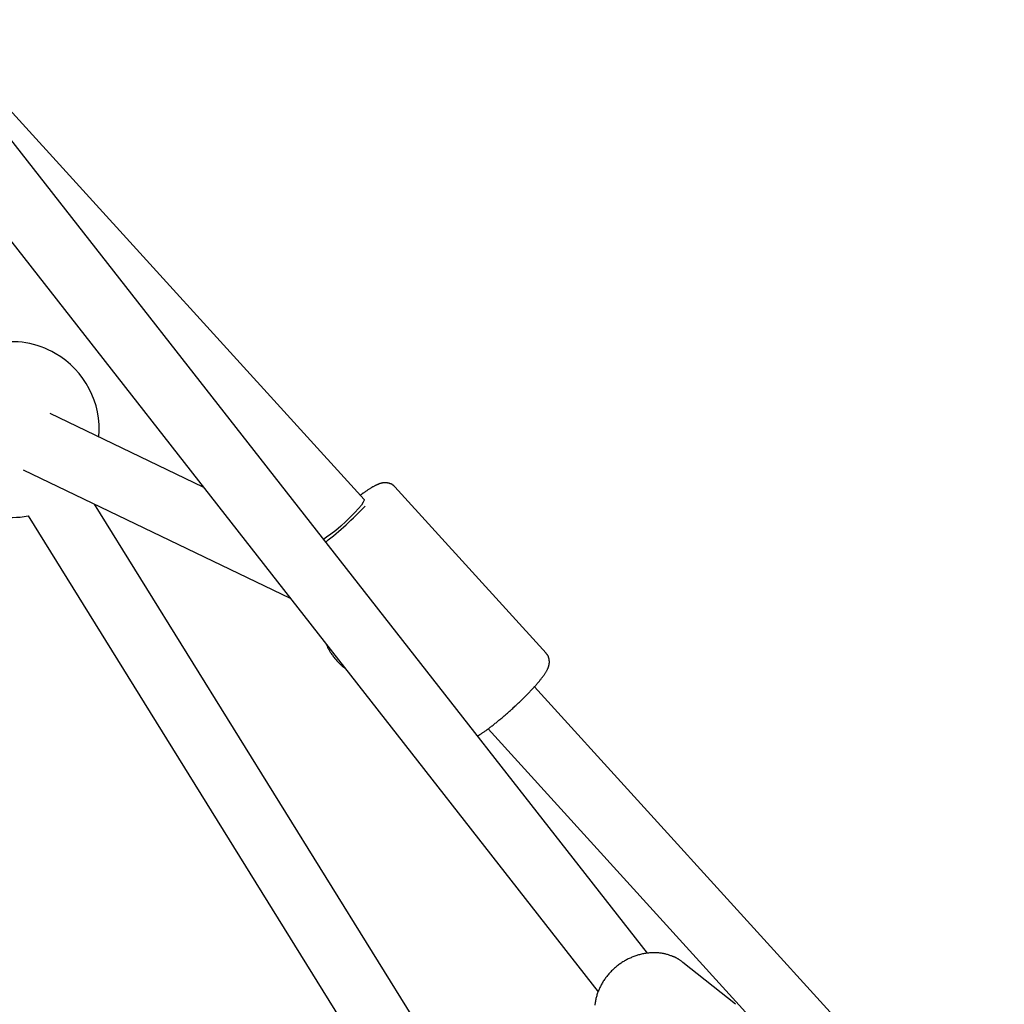
# Model space of a CAD drawing. Extents: x 3538 to 16058, y 6514 to 22395.
# Drawn here: x 6062 to 6314, y 10292 to 10545 of the extents above; entities that cross this region are included whole.
import ezdxf

# ---------------------------------------------------------------- set-up
doc = ezdxf.new("R2010")
doc.units = 0
doc.layers.add('LAYER01', color=7, linetype='Continuous')

msp = doc.modelspace()

# ---------------------------------------------------------------- linework, layer by layer
at = {"layer": 'LAYER01', "color": 7, "linetype": 'Continuous'}
for p, q in [((6222.62, 10305.52), (6035.68, 10544.51)), ((6023.08, 10534.66), (6210.02, 10295.67)), ((6150.09, 10421.73), (6058.42, 10522.58)), ((6108.96, 10424.86), (6069.79, 10443.68)), ((6062.86, 10429.26), (6131.21, 10396.42)), ((6196.68, 10382.37), (6158.01, 10424.91)), ((6240, 10164.52), (6081.11, 10420.49)), ((6064.14, 10417.5), (6226.41, 10156.08)), ((6313.95, 10241.46), (6193.7, 10373.75)), ((6181.86, 10362.99), (6275.32, 10260.17)), ((6231.75, 10303.14), (6231.7, 10303.19)), ((6245.14, 10292.49), (6231.7, 10303.19))]:
    msp.add_line(p, q, dxfattribs=at)
for points in [[(6157.99, 10424.89), (6157.95, 10424.94), (6157.91, 10424.99), (6157.87, 10425.04), (6157.83, 10425.1), (6157.78, 10425.15), (6157.73, 10425.2), (6157.68, 10425.25), (6157.62, 10425.3), (6157.56, 10425.35), (6157.49, 10425.39), (6157.42, 10425.44), (6157.34, 10425.49), (6157.26, 10425.53), (6157.18, 10425.58), (6157.1, 10425.62), (6157.01, 10425.66), (6156.91, 10425.7), (6156.82, 10425.74), (6156.72, 10425.77), (6156.62, 10425.81), (6156.52, 10425.84), (6156.42, 10425.87), (6156.32, 10425.89), (6156.22, 10425.91), (6156.12, 10425.93), (6156.03, 10425.95), (6155.93, 10425.96), (6155.83, 10425.97), (6155.74, 10425.98), (6155.64, 10425.98), (6155.55, 10425.98), (6155.45, 10425.98), (6155.36, 10425.98), (6155.27, 10425.97), (6155.18, 10425.97), (6155.09, 10425.96), (6155, 10425.95), (6154.91, 10425.93), (6154.82, 10425.92), (6154.73, 10425.9), (6154.64, 10425.88), (6154.55, 10425.86), (6154.46, 10425.84), (6154.37, 10425.82), (6154.28, 10425.79), (6154.18, 10425.76), (6154.08, 10425.73), (6153.99, 10425.69), (6153.88, 10425.66), (6153.78, 10425.62), (6153.67, 10425.57), (6153.56, 10425.53), (6153.45, 10425.48), (6153.33, 10425.43), (6153.21, 10425.37), (6153.09, 10425.31), (6152.97, 10425.25), (6152.84, 10425.19), (6152.71, 10425.12), (6152.57, 10425.04), (6152.44, 10424.97), (6152.3, 10424.89), (6152.15, 10424.8), (6152.01, 10424.72), (6151.85, 10424.62), (6151.7, 10424.53), (6151.54, 10424.43), (6151.39, 10424.33), (6151.23, 10424.23), (6151.08, 10424.13), (6150.93, 10424.03), (6150.78, 10423.93), (6150.65, 10423.84), (6150.51, 10423.75), (6150.38, 10423.66), (6150.26, 10423.58), (6150.15, 10423.5), (6150.03, 10423.42), (6149.93, 10423.34), (6149.83, 10423.27), (6149.73, 10423.2), (6149.64, 10423.14), (6149.55, 10423.07), (6149.47, 10423.01), (6149.39, 10422.95), (6149.31, 10422.88), (6149.23, 10422.82), (6149.15, 10422.76)], [(6150.09, 10421.73), (6150.12, 10421.5), (6149.91, 10421), (6149.42, 10420.28), (6148.69, 10419.39), (6147.74, 10418.34), (6146.63, 10417.21), (6145.41, 10416.04), (6144.12, 10414.88), (6142.84, 10413.79), (6141.63, 10412.81), (6140.53, 10412.01), (6139.74, 10411.49)], [(6140.44, 10384.62), (6140.5, 10384.47), (6140.57, 10384.31), (6140.64, 10384.15), (6140.71, 10384), (6140.78, 10383.84), (6140.86, 10383.67), (6140.94, 10383.51), (6141.03, 10383.34), (6141.13, 10383.17), (6141.23, 10382.99), (6141.34, 10382.8), (6141.46, 10382.62), (6141.58, 10382.43), (6141.72, 10382.23), (6141.85, 10382.04), (6142, 10381.83), (6142.15, 10381.63), (6142.31, 10381.43), (6142.48, 10381.22), (6142.64, 10381.02), (6142.81, 10380.82), (6142.98, 10380.62), (6143.14, 10380.43), (6143.3, 10380.25), (6143.46, 10380.08), (6143.61, 10379.91), (6143.76, 10379.76), (6143.9, 10379.62), (6144.03, 10379.48), (6144.16, 10379.36), (6144.29, 10379.24), (6144.4, 10379.14), (6144.52, 10379.04), (6144.62, 10378.95), (6144.73, 10378.87), (6144.82, 10378.8), (6144.92, 10378.73), (6145.01, 10378.67), (6145.1, 10378.6), (6145.2, 10378.54)], [(6179.13, 10361.13), (6179.2, 10361.16), (6179.26, 10361.2), (6179.33, 10361.24), (6179.4, 10361.28), (6179.48, 10361.33), (6179.56, 10361.38), (6179.64, 10361.43), (6179.73, 10361.49), (6179.83, 10361.55), (6179.93, 10361.62), (6180.04, 10361.69), (6180.15, 10361.77), (6180.27, 10361.85), (6180.4, 10361.94), (6180.54, 10362.03), (6180.68, 10362.13), (6180.83, 10362.24), (6180.98, 10362.35), (6181.14, 10362.46), (6181.31, 10362.58), (6181.48, 10362.7), (6181.65, 10362.83), (6181.83, 10362.96), (6182, 10363.09), (6182.18, 10363.23), (6182.37, 10363.37), (6182.55, 10363.51), (6182.73, 10363.65), (6182.92, 10363.79), (6183.11, 10363.94), (6183.3, 10364.09), (6183.49, 10364.24), (6183.68, 10364.39), (6183.87, 10364.54), (6184.06, 10364.7), (6184.25, 10364.85), (6184.44, 10365.01), (6184.63, 10365.17), (6184.83, 10365.33), (6185.02, 10365.49), (6185.22, 10365.66), (6185.41, 10365.82), (6185.61, 10365.99), (6185.8, 10366.15), (6186, 10366.32), (6186.19, 10366.49), (6186.39, 10366.66), (6186.58, 10366.83), (6186.78, 10367), (6186.97, 10367.17), (6187.17, 10367.35), (6187.36, 10367.52), (6187.56, 10367.69), (6187.75, 10367.87), (6187.95, 10368.04), (6188.14, 10368.22), (6188.33, 10368.4), (6188.53, 10368.57), (6188.72, 10368.75), (6188.91, 10368.93), (6189.1, 10369.11), (6189.29, 10369.28), (6189.48, 10369.46), (6189.66, 10369.64), (6189.85, 10369.82), (6190.04, 10369.99), (6190.22, 10370.17), (6190.4, 10370.35), (6190.59, 10370.53), (6190.77, 10370.7), (6190.95, 10370.88), (6191.12, 10371.06), (6191.3, 10371.23), (6191.47, 10371.41), (6191.65, 10371.58), (6191.82, 10371.76), (6191.99, 10371.93), (6192.16, 10372.1), (6192.32, 10372.27), (6192.49, 10372.44), (6192.65, 10372.62), (6192.81, 10372.78), (6192.97, 10372.95), (6193.12, 10373.12), (6193.28, 10373.29), (6193.43, 10373.45), (6193.58, 10373.62), (6193.73, 10373.78), (6193.87, 10373.94), (6194.02, 10374.1), (6194.16, 10374.26), (6194.3, 10374.42), (6194.43, 10374.57), (6194.57, 10374.73), (6194.7, 10374.88), (6194.83, 10375.04), (6194.96, 10375.19), (6195.08, 10375.34), (6195.2, 10375.49), (6195.32, 10375.64), (6195.44, 10375.79), (6195.55, 10375.93), (6195.66, 10376.08), (6195.77, 10376.22), (6195.88, 10376.37), (6195.99, 10376.51), (6196.09, 10376.65), (6196.19, 10376.79), (6196.28, 10376.93), (6196.38, 10377.07), (6196.47, 10377.2), (6196.55, 10377.33), (6196.63, 10377.46), (6196.71, 10377.59), (6196.78, 10377.71), (6196.85, 10377.83), (6196.92, 10377.95), (6196.98, 10378.07), (6197.04, 10378.19), (6197.09, 10378.31), (6197.15, 10378.43), (6197.19, 10378.55), (6197.24, 10378.66), (6197.28, 10378.78), (6197.32, 10378.9), (6197.36, 10379.01), (6197.39, 10379.12), (6197.42, 10379.24), (6197.44, 10379.35), (6197.46, 10379.46), (6197.48, 10379.57), (6197.5, 10379.68), (6197.51, 10379.78), (6197.52, 10379.89), (6197.52, 10380), (6197.53, 10380.11), (6197.53, 10380.21), (6197.52, 10380.32), (6197.51, 10380.43), (6197.5, 10380.54), (6197.49, 10380.65), (6197.47, 10380.75), (6197.45, 10380.86), (6197.43, 10380.96), (6197.4, 10381.07), (6197.38, 10381.17), (6197.34, 10381.27), (6197.31, 10381.37), (6197.27, 10381.47), (6197.23, 10381.56), (6197.18, 10381.65), (6197.13, 10381.74), (6197.08, 10381.82), (6197.03, 10381.9), (6196.97, 10381.98), (6196.91, 10382.05), (6196.85, 10382.13), (6196.79, 10382.2), (6196.73, 10382.27), (6196.66, 10382.34)], [(6228.98, 10304.75), (6228.78, 10304.83), (6228.58, 10304.9), (6228.38, 10304.97), (6228.18, 10305.05), (6227.98, 10305.11), (6227.78, 10305.18), (6227.57, 10305.24), (6227.36, 10305.3), (6227.15, 10305.35), (6226.93, 10305.4), (6226.71, 10305.45), (6226.48, 10305.49), (6226.26, 10305.52), (6226.03, 10305.55), (6225.79, 10305.58), (6225.56, 10305.6), (6225.32, 10305.62), (6225.08, 10305.64), (6224.84, 10305.65), (6224.59, 10305.66), (6224.35, 10305.66), (6224.1, 10305.66), (6223.85, 10305.66), (6223.61, 10305.64), (6223.36, 10305.63), (6223.11, 10305.61), (6222.86, 10305.59), (6222.61, 10305.56), (6222.36, 10305.53), (6222.11, 10305.49), (6221.86, 10305.45), (6221.61, 10305.4), (6221.36, 10305.35), (6221.11, 10305.29), (6220.86, 10305.23), (6220.61, 10305.17), (6220.37, 10305.1), (6220.12, 10305.03), (6219.87, 10304.95), (6219.63, 10304.87), (6219.38, 10304.78), (6219.14, 10304.69), (6218.9, 10304.6), (6218.66, 10304.5), (6218.42, 10304.4), (6218.18, 10304.29), (6217.94, 10304.18), (6217.71, 10304.07), (6217.47, 10303.95), (6217.24, 10303.83), (6217.01, 10303.7), (6216.78, 10303.57), (6216.56, 10303.43), (6216.33, 10303.3), (6216.11, 10303.15), (6215.89, 10303.01), (6215.68, 10302.86), (6215.46, 10302.71), (6215.25, 10302.55), (6215.04, 10302.39), (6214.83, 10302.23), (6214.63, 10302.06), (6214.42, 10301.89), (6214.23, 10301.72), (6214.03, 10301.54), (6213.84, 10301.36), (6213.65, 10301.18), (6213.46, 10301), (6213.27, 10300.81), (6213.09, 10300.62), (6212.92, 10300.42), (6212.74, 10300.23), (6212.57, 10300.03), (6212.4, 10299.83), (6212.24, 10299.62), (6212.08, 10299.42), (6211.92, 10299.21), (6211.77, 10299), (6211.62, 10298.78), (6211.48, 10298.57), (6211.33, 10298.35), (6211.2, 10298.13), (6211.06, 10297.91), (6210.93, 10297.68), (6210.81, 10297.46), (6210.69, 10297.23), (6210.57, 10297), (6210.46, 10296.77), (6210.35, 10296.54), (6210.24, 10296.31), (6210.15, 10296.08), (6210.05, 10295.84), (6209.96, 10295.6), (6209.87, 10295.37), (6209.79, 10295.13), (6209.71, 10294.89), (6209.64, 10294.65), (6209.57, 10294.41), (6209.51, 10294.17), (6209.45, 10293.93), (6209.39, 10293.68), (6209.34, 10293.44), (6209.3, 10293.2), (6209.25, 10292.96), (6209.22, 10292.71), (6209.19, 10292.47), (6209.16, 10292.23)], [(6231.7, 10303.19), (6231.57, 10303.28), (6231.44, 10303.38), (6231.32, 10303.47), (6231.19, 10303.56), (6231.06, 10303.66), (6230.94, 10303.74), (6230.81, 10303.83), (6230.69, 10303.91), (6230.57, 10303.99), (6230.45, 10304.07), (6230.34, 10304.14), (6230.22, 10304.21), (6230.11, 10304.28), (6230, 10304.34), (6229.89, 10304.39), (6229.78, 10304.45), (6229.68, 10304.49), (6229.57, 10304.54), (6229.47, 10304.58), (6229.37, 10304.62), (6229.27, 10304.65), (6229.17, 10304.69), (6229.07, 10304.72), (6228.98, 10304.75)]]:
    msp.add_lwpolyline(points, dxfattribs=at)
for centre, radius, start, end in [((6059.84, 10439.59), 22.5, 60, 101.002), ((6059.84, 10439.59), 22.5, 355.1654, 60), ((6059.84, 10439.59), 22.5, 240, 281.002), ((6085.58, 10480.79), 88.83, 308.0072, 316.8181)]:
    msp.add_arc(centre, radius, start, end, dxfattribs=at)

doc.saveas('drawing.dxf')
